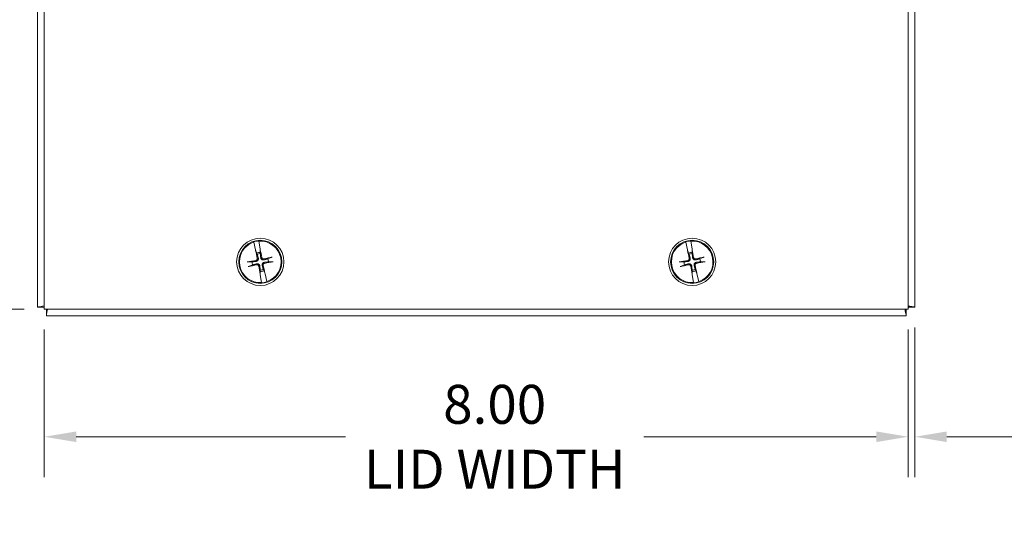
# Model space of a CAD drawing. Units: inches. Extents: x 3 to 48.7, y 2.1 to 30.5.
# Drawn here: x 10.4 to 19.6, y 12.6 to 17.3 of the extents above; entities that cross this region are included whole.
import ezdxf

# ---------------------------------------------------------------- set-up
doc = ezdxf.new("R2010")
doc.units = ezdxf.units.IN
doc.header["$LTSCALE"] = 3
doc.header["$MEASUREMENT"] = 0
doc.layers.add('Dimension (ANSI)', color=7, linetype='Continuous', lineweight=13)
doc.layers.add('Visible (ANSI)', color=7, linetype='Continuous', lineweight=13)
doc.styles.add('Note Text (ANSI)', font='RomanS.shx')
doc.dimstyles.new('Default (ANSI)', dxfattribs={"dimscale": 3, "dimtxt": 0.12, "dimasz": 0.098425, "dimexe": 0.125, "dimexo": 0.0625, "dimgap": 0.031496, "dimtad": 0, "dimtih": 1, "dimtoh": 1, "dimrnd": 1e-08, "dimzin": 0, "dimdsep": 46, "dimtxsty": 'Note Text (ANSI)', "dimcen": 0.09, "dimdle": 0.393701, "dimclrd": 256, "dimclre": 256, "dimclrt": 256, "dimadec": 0, "dimazin": 1, "dimtfac": 1, "dimtofl": 0, "dimtmove": 0, "dimatfit": 3, "dimfxl": 1, "dimtolj": 1, "dimtzin": 4, "dimlwd": -1, "dimlwe": -1, "dimarcsym": 0})

# ---------------------------------------------------------------- blocks, each defined once
blk = doc.blocks.new('*D4')
at = {"layer": 'Defpoints', "color": 0}
for p in [(10.6659, 20.6538), (9.1891, 14.6538), (10.6659, 14.6538)]:
    blk.add_point(p, dxfattribs=at)
at = {"layer": 'Dimension (ANSI)'}
for p, q in [((10.4784, 20.6538), (8.8141, 20.6538)), ((9.1891, 20.3585), (9.1891, 18.3273)), ((9.1891, 14.9491), (9.1891, 16.5783)), ((10.4784, 14.6538), (8.8141, 14.6538))]:
    blk.add_line(p, q, dxfattribs=at)
for points in [[(9.1399, 20.3585), (9.2383, 20.3585), (9.1891, 20.6538)], [(9.1399, 14.9491), (9.2383, 14.9491), (9.1891, 14.6538)]]:
    blk.add_solid(points, dxfattribs=at)
at = {"layer": 'Dimension (ANSI)', "insert": (9.1891, 17.4528), "char_height": 0.36, "attachment_point": 5, "style": 'Note Text (ANSI)'}
blk.add_mtext('\\A1;6.00\\PLID\\PHEIGHT', dxfattribs=at)
blk = doc.blocks.new('*D5')
at = {"layer": 'Defpoints', "color": 0}
for p in [(10.6659, 14.6538), (18.6659, 14.6538), (18.6659, 13.4727)]:
    blk.add_point(p, dxfattribs=at)
at = {"layer": 'Dimension (ANSI)'}
for p, q in [((10.6659, 14.4663), (10.6659, 13.0977)), ((18.6659, 14.4663), (18.6659, 13.0977)), ((10.9611, 13.4727), (13.4568, 13.4727)), ((18.3706, 13.4727), (16.2172, 13.4727))]:
    blk.add_line(p, q, dxfattribs=at)
for points in [[(10.9611, 13.5219), (10.9611, 13.4235), (10.6659, 13.4727)], [(18.3706, 13.5219), (18.3706, 13.4235), (18.6659, 13.4727)]]:
    blk.add_solid(points, dxfattribs=at)
at = {"layer": 'Dimension (ANSI)', "insert": (14.837, 13.4727), "char_height": 0.36, "attachment_point": 5, "style": 'Note Text (ANSI)'}
blk.add_mtext('\\A1;8.00\\PLID WIDTH', dxfattribs=at)
blk = doc.blocks.new('*D19')
at = {"layer": 'Defpoints', "color": 0}
for p in [(18.6659, 14.6538), (18.7289, 14.6724), (18.6659, 13.4727)]:
    blk.add_point(p, dxfattribs=at)
at = {"layer": 'Dimension (ANSI)'}
for p, q in [((18.6659, 14.4663), (18.6659, 13.0977)), ((18.7289, 14.4849), (18.7289, 13.0977)), ((18.3706, 13.4727), (18.0753, 13.4727)), ((19.0241, 13.4727), (19.7354, 13.4727))]:
    blk.add_line(p, q, dxfattribs=at)
for points in [[(18.3706, 13.5219), (18.3706, 13.4235), (18.6659, 13.4727)], [(19.0241, 13.5219), (19.0241, 13.4235), (18.7289, 13.4727)]]:
    blk.add_solid(points, dxfattribs=at)
at = {"layer": 'Dimension (ANSI)', "insert": (19.8299, 13.747), "char_height": 0.36, "attachment_point": 1, "style": 'Note Text (ANSI)'}
blk.add_mtext('\\A1;(0.06)', dxfattribs=at)

msp = doc.modelspace()

# ---------------------------------------------------------------- linework, layer by layer
at = {"layer": 'Visible (ANSI)'}
for p, q in [((10.6039, 14.6724), (10.6039, 20.6353)), ((10.6659, 14.6538), (10.6659, 20.6538)), ((18.6659, 20.6538), (18.6659, 14.6538)), ((18.7289, 20.6353), (18.7289, 14.6724)), ((12.6056, 15.2739), (12.6053, 15.2754)), ((12.6056, 15.2739), (12.6213, 15.2014)), ((12.6533, 15.2846), (12.6535, 15.2831)), ((12.666, 15.2101), (12.6535, 15.2831)), ((16.6056, 15.2739), (16.6053, 15.2754)), ((16.6056, 15.2739), (16.6213, 15.2014)), ((16.6533, 15.2846), (16.6535, 15.2831)), ((16.666, 15.2101), (16.6535, 15.2831)), ((12.6213, 15.2014), (12.623, 15.1965)), ((12.6239, 15.194), (12.623, 15.1965)), ((12.6247, 15.1915), (12.6326, 15.1727)), ((12.6326, 15.1727), (12.6373, 15.1614)), ((12.6662, 15.2048), (12.666, 15.2101)), ((12.666, 15.1669), (12.6662, 15.1792)), ((12.6662, 15.2048), (12.6664, 15.2022)), ((12.6662, 15.1792), (12.6665, 15.1995)), ((16.6213, 15.2014), (16.623, 15.1965)), ((16.6239, 15.194), (16.623, 15.1965)), ((16.6247, 15.1915), (16.6326, 15.1727)), ((16.6326, 15.1727), (16.6373, 15.1614)), ((16.6662, 15.2048), (16.666, 15.2101)), ((16.666, 15.1669), (16.6662, 15.1792)), ((16.6662, 15.2048), (16.6664, 15.2022)), ((16.6662, 15.1792), (16.6665, 15.1995)), ((12.5897, 15.091), (12.5571, 15.0915)), ((12.5652, 15.0497), (12.5953, 15.0623)), ((12.7665, 15.132), (12.7364, 15.1193)), ((12.742, 15.0907), (12.7746, 15.0901)), ((16.5897, 15.091), (16.5571, 15.0915)), ((16.5652, 15.0497), (16.5953, 15.0623)), ((16.7665, 15.132), (16.7364, 15.1193)), ((16.742, 15.0907), (16.7746, 15.0901)), ((12.6655, 15.0025), (12.6652, 14.9821)), ((12.6655, 14.9768), (12.6653, 14.9794)), ((12.6657, 15.0147), (12.6655, 15.0025)), ((12.6655, 14.9768), (12.6657, 14.9716)), ((12.6657, 14.9716), (12.6782, 14.8985)), ((12.6991, 15.009), (12.6944, 15.0203)), ((12.707, 14.9902), (12.6991, 15.009)), ((12.7078, 14.9877), (12.7087, 14.9852)), ((12.7104, 14.9802), (12.7087, 14.9852)), ((12.7261, 14.9078), (12.7104, 14.9802)), ((16.6655, 15.0025), (16.6652, 14.9821)), ((16.6655, 14.9768), (16.6653, 14.9794)), ((16.6657, 15.0147), (16.6655, 15.0025)), ((16.6655, 14.9768), (16.6657, 14.9716)), ((16.6657, 14.9716), (16.6782, 14.8985)), ((16.6991, 15.009), (16.6944, 15.0203)), ((16.707, 14.9902), (16.6991, 15.009)), ((16.7078, 14.9877), (16.7087, 14.9852)), ((16.7104, 14.9802), (16.7087, 14.9852)), ((16.7261, 14.9078), (16.7104, 14.9802)), ((12.6784, 14.897), (12.6782, 14.8985)), ((12.7261, 14.9078), (12.7264, 14.9063)), ((16.6784, 14.897), (16.6782, 14.8985)), ((16.7261, 14.9078), (16.7264, 14.9063)), ((10.6659, 14.6724), (10.6039, 14.6724)), ((18.6659, 14.6538), (10.6659, 14.6538)), ((10.6849, 14.5913), (10.6849, 14.6538)), ((18.6478, 14.5913), (10.6849, 14.5913)), ((18.6478, 14.6538), (18.6478, 14.5913)), ((18.7289, 14.6724), (18.6659, 14.6724))]:
    msp.add_line(p, q, dxfattribs=at)
for centre, radius in [((12.6659, 15.0908), 0.2188), ((12.6659, 15.0908), 0.1995), ((16.6659, 15.0908), 0.2188), ((16.6659, 15.0908), 0.1995)]:
    msp.add_circle(centre, radius, dxfattribs=at)
for centre, radius, start, end in [((12.6659, 15.0908), 0.1927, 108.20989, 273.6638), ((12.6659, 15.0908), 0.1942, 93.71113, 108.16256), ((12.6659, 15.0908), 0.1927, 288.20989, 93.6638), ((16.6659, 15.0908), 0.1927, 108.20989, 273.6638), ((16.6659, 15.0908), 0.1942, 93.71113, 108.16256), ((16.6659, 15.0908), 0.1927, 288.20989, 93.6638), ((12.6659, 15.0908), 0.0883, 89.76484, 112.10885), ((12.6659, 15.0908), 0.0761, 89.86917, 112.00452), ((16.6659, 15.0908), 0.0883, 89.76484, 112.10885), ((16.6659, 15.0908), 0.0761, 89.86917, 112.00452), ((12.6659, 15.0908), 0.0761, 179.86917, 202.00452), ((12.6659, 15.0908), 0.0761, 359.86917, 22.00452), ((16.6659, 15.0908), 0.0761, 179.86917, 202.00452), ((16.6659, 15.0908), 0.0761, 359.86917, 22.00452), ((12.6659, 15.0908), 0.0883, 269.76484, 292.10885), ((12.6659, 15.0908), 0.0761, 269.86917, 292.00452), ((16.6659, 15.0908), 0.0883, 269.76484, 292.10885), ((16.6659, 15.0908), 0.0761, 269.86917, 292.00452), ((12.6659, 15.0908), 0.1942, 273.71113, 288.16256), ((16.6659, 15.0908), 0.1942, 273.71113, 288.16256)]:
    msp.add_arc(centre, radius, start, end, dxfattribs=at)
for centre, major_axis, start_param, end_param in [((12.6834, 15.0948), (0.0952, -0.4241), 4.450625, 4.627747), ((12.6481, 15.088), (-0.0696, 0.429), 4.797031, 4.974153), ((16.6834, 15.0948), (0.0952, -0.4241), 4.450625, 4.627747), ((16.6481, 15.088), (-0.0696, 0.429), 4.797031, 4.974153), ((12.6687, 15.0731), (-0.429, -0.0696), 4.797031, 4.98799), ((12.6619, 15.1083), (0.4241, 0.0952), 4.436788, 4.627747), ((12.6836, 15.0937), (0.0696, -0.429), 4.797031, 4.974153), ((12.6483, 15.0869), (-0.0952, 0.4241), 4.450625, 4.627747), ((12.6698, 15.0733), (-0.4241, -0.0952), 4.436788, 4.627747), ((12.663, 15.1085), (0.429, 0.0696), 4.797031, 4.98799), ((16.6687, 15.0731), (-0.429, -0.0696), 4.797031, 4.98799), ((16.6619, 15.1083), (0.4241, 0.0952), 4.436788, 4.627747), ((16.6836, 15.0937), (0.0696, -0.429), 4.797031, 4.974153), ((16.6483, 15.0869), (-0.0952, 0.4241), 4.450625, 4.627747), ((16.6698, 15.0733), (-0.4241, -0.0952), 4.436788, 4.627747), ((16.663, 15.1085), (0.429, 0.0696), 4.797031, 4.98799)]:
    msp.add_ellipse(centre, major_axis=major_axis, ratio=0.087156, start_param=start_param, end_param=end_param, dxfattribs=at)
for points, knots in [([(12.6247, 15.1915), (12.6246, 15.1919), (12.6244, 15.1925), (12.6241, 15.1934), (12.624, 15.1937), (12.6239, 15.194)], [0.08123708, 0.08123708, 0.08123708, 0.08123708, 0.08845387, 0.08845387, 0.09142298, 0.09142298, 0.09142298, 0.09142298]), ([(12.6247, 15.1915), (12.6245, 15.1919), (12.6243, 15.1925), (12.624, 15.1934), (12.624, 15.1937), (12.6239, 15.194)], [0.08172985, 0.08172985, 0.08172985, 0.08172985, 0.08891232, 0.08891232, 0.09191962, 0.09191962, 0.09191962, 0.09191962]), ([(12.6664, 15.2022), (12.6664, 15.2019), (12.6664, 15.2016), (12.6665, 15.2006), (12.6665, 15.2), (12.6665, 15.1995)], [0.05012859, 0.05012859, 0.05012859, 0.05012859, 0.05309771, 0.05309771, 0.06031449, 0.06031449, 0.06031449, 0.06031449]), ([(12.6664, 15.2022), (12.6664, 15.2019), (12.6664, 15.2016), (12.6665, 15.2006), (12.6665, 15.2), (12.6665, 15.1995)], [0.05062207, 0.05062207, 0.05062207, 0.05062207, 0.05362937, 0.05362937, 0.06081184, 0.06081184, 0.06081184, 0.06081184]), ([(16.6247, 15.1915), (16.6246, 15.1919), (16.6244, 15.1925), (16.6241, 15.1934), (16.624, 15.1937), (16.6239, 15.194)], [0.08123708, 0.08123708, 0.08123708, 0.08123708, 0.08845387, 0.08845387, 0.09142298, 0.09142298, 0.09142298, 0.09142298]), ([(16.6247, 15.1915), (16.6245, 15.1919), (16.6243, 15.1925), (16.624, 15.1934), (16.624, 15.1937), (16.6239, 15.194)], [0.08172985, 0.08172985, 0.08172985, 0.08172985, 0.08891232, 0.08891232, 0.09191962, 0.09191962, 0.09191962, 0.09191962]), ([(16.6664, 15.2022), (16.6664, 15.2019), (16.6664, 15.2016), (16.6665, 15.2006), (16.6665, 15.2), (16.6665, 15.1995)], [0.05012859, 0.05012859, 0.05012859, 0.05012859, 0.05309771, 0.05309771, 0.06031449, 0.06031449, 0.06031449, 0.06031449]), ([(16.6664, 15.2022), (16.6664, 15.2019), (16.6664, 15.2016), (16.6665, 15.2006), (16.6665, 15.2), (16.6665, 15.1995)], [0.05062207, 0.05062207, 0.05062207, 0.05062207, 0.05362937, 0.05362937, 0.06081184, 0.06081184, 0.06081184, 0.06081184]), ([(12.5461, 15.0901), (12.547, 15.0903), (12.5479, 15.0905), (12.5499, 15.0908), (12.5513, 15.091), (12.5534, 15.0913), (12.5546, 15.0914), (12.5561, 15.0915), (12.5567, 15.0915), (12.5571, 15.0915)], [0.02946189, 0.02946189, 0.02946189, 0.02946189, 0.03578156, 0.03578156, 0.04475722, 0.04475722, 0.05362937, 0.05362937, 0.06081184, 0.06081184, 0.06081184, 0.06081184]), ([(12.5652, 15.0497), (12.5648, 15.0495), (12.5642, 15.0493), (12.5628, 15.0489), (12.5617, 15.0485), (12.5596, 15.048), (12.5582, 15.0477), (12.5563, 15.0472), (12.5553, 15.047), (12.5545, 15.0469)], [0.08172985, 0.08172985, 0.08172985, 0.08172985, 0.08891232, 0.08891232, 0.09778447, 0.09778447, 0.10676013, 0.10676013, 0.1130798, 0.1130798, 0.1130798, 0.1130798]), ([(12.6385, 15.1223), (12.6389, 15.1205), (12.6389, 15.1185), (12.6382, 15.1146), (12.6375, 15.1128), (12.6355, 15.1096), (12.6341, 15.1082), (12.6309, 15.1059), (12.6291, 15.1051), (12.627, 15.1046), (12.6267, 15.1045), (12.6264, 15.1045)], [0, 0, 0, 0, 0.0141483, 0.0141483, 0.0282966, 0.0282966, 0.04243521, 0.04243521, 0.05657382, 0.05657382, 0.05880976, 0.05880976, 0.05880976, 0.05880976]), ([(12.6475, 15.1244), (12.6482, 15.1218), (12.6484, 15.119), (12.6481, 15.1147), (12.6477, 15.1127), (12.6464, 15.1088), (12.6455, 15.107), (12.6433, 15.1037), (12.6419, 15.1021), (12.6388, 15.0995), (12.6371, 15.0984), (12.6332, 15.0965), (12.6305, 15.0957), (12.6279, 15.0954)], [0.264127, 0.264127, 0.264127, 0.264127, 0.2852465, 0.2852465, 0.3001456, 0.3001456, 0.3150448, 0.3150448, 0.3299439, 0.3299439, 0.344843, 0.344843, 0.3659625, 0.3659625, 0.3659625, 0.3659625]), ([(12.6323, 15.0724), (12.6349, 15.0731), (12.6376, 15.0734), (12.642, 15.0731), (12.644, 15.0727), (12.6478, 15.0714), (12.6497, 15.0705), (12.653, 15.0683), (12.6545, 15.0669), (12.6572, 15.0638), (12.6583, 15.0621), (12.6602, 15.0582), (12.661, 15.0555), (12.6613, 15.0529)], [0.264127, 0.264127, 0.264127, 0.264127, 0.2852465, 0.2852465, 0.3001456, 0.3001456, 0.3150448, 0.3150448, 0.3299439, 0.3299439, 0.344843, 0.344843, 0.3659625, 0.3659625, 0.3659625, 0.3659625]), ([(12.6343, 15.0635), (12.6361, 15.0638), (12.6382, 15.0639), (12.642, 15.0632), (12.6439, 15.0625), (12.647, 15.0605), (12.6485, 15.0591), (12.6508, 15.0559), (12.6516, 15.0541), (12.6521, 15.052), (12.6521, 15.0517), (12.6522, 15.0514)], [0, 0, 0, 0, 0.0141483, 0.0141483, 0.0282966, 0.0282966, 0.04243521, 0.04243521, 0.05657382, 0.05657382, 0.05880976, 0.05880976, 0.05880976, 0.05880976]), ([(12.6994, 15.1092), (12.6968, 15.1085), (12.6941, 15.1083), (12.6897, 15.1086), (12.6877, 15.1089), (12.6839, 15.1102), (12.682, 15.1112), (12.6787, 15.1134), (12.6772, 15.1148), (12.6745, 15.1179), (12.6734, 15.1196), (12.6715, 15.1235), (12.6707, 15.1261), (12.6704, 15.1288)], [0.264127, 0.264127, 0.264127, 0.264127, 0.2852465, 0.2852465, 0.3001456, 0.3001456, 0.3150448, 0.3150448, 0.3299439, 0.3299439, 0.344843, 0.344843, 0.3659625, 0.3659625, 0.3659625, 0.3659625]), ([(12.6974, 15.1182), (12.6956, 15.1178), (12.6935, 15.1177), (12.6897, 15.1184), (12.6878, 15.1192), (12.6847, 15.1212), (12.6832, 15.1225), (12.6809, 15.1258), (12.6801, 15.1276), (12.6796, 15.1297), (12.6796, 15.13), (12.6795, 15.1303)], [0, 0, 0, 0, 0.0141483, 0.0141483, 0.0282966, 0.0282966, 0.04243521, 0.04243521, 0.05657382, 0.05657382, 0.05880976, 0.05880976, 0.05880976, 0.05880976]), ([(12.6842, 15.0573), (12.6835, 15.0599), (12.6833, 15.0626), (12.6836, 15.067), (12.684, 15.069), (12.6853, 15.0728), (12.6862, 15.0747), (12.6884, 15.0779), (12.6898, 15.0795), (12.6929, 15.0822), (12.6946, 15.0832), (12.6985, 15.0851), (12.7012, 15.0859), (12.7038, 15.0862)], [0.264127, 0.264127, 0.264127, 0.264127, 0.2852465, 0.2852465, 0.3001456, 0.3001456, 0.3150448, 0.3150448, 0.3299439, 0.3299439, 0.344843, 0.344843, 0.3659625, 0.3659625, 0.3659625, 0.3659625]), ([(12.6932, 15.0593), (12.6928, 15.0611), (12.6928, 15.0631), (12.6935, 15.067), (12.6942, 15.0689), (12.6962, 15.072), (12.6976, 15.0735), (12.7008, 15.0758), (12.7026, 15.0766), (12.7047, 15.0771), (12.705, 15.0771), (12.7053, 15.0772)], [0, 0, 0, 0, 0.0141483, 0.0141483, 0.0282966, 0.0282966, 0.04243521, 0.04243521, 0.05657382, 0.05657382, 0.05880976, 0.05880976, 0.05880976, 0.05880976]), ([(12.7665, 15.132), (12.7669, 15.1321), (12.7675, 15.1323), (12.7689, 15.1328), (12.77, 15.1331), (12.7721, 15.1337), (12.7735, 15.134), (12.7754, 15.1344), (12.7764, 15.1346), (12.7772, 15.1348)], [0.08172985, 0.08172985, 0.08172985, 0.08172985, 0.08891232, 0.08891232, 0.09778447, 0.09778447, 0.10676013, 0.10676013, 0.1130798, 0.1130798, 0.1130798, 0.1130798]), ([(12.7856, 15.0915), (12.7847, 15.0913), (12.7838, 15.0912), (12.7818, 15.0909), (12.7804, 15.0907), (12.7783, 15.0904), (12.7771, 15.0903), (12.7756, 15.0902), (12.775, 15.0901), (12.7746, 15.0901)], [0.02946189, 0.02946189, 0.02946189, 0.02946189, 0.03578156, 0.03578156, 0.04475722, 0.04475722, 0.05362937, 0.05362937, 0.06081184, 0.06081184, 0.06081184, 0.06081184]), ([(16.5461, 15.0901), (16.547, 15.0903), (16.5479, 15.0905), (16.5499, 15.0908), (16.5513, 15.091), (16.5534, 15.0913), (16.5546, 15.0914), (16.5561, 15.0915), (16.5567, 15.0915), (16.5571, 15.0915)], [0.02946189, 0.02946189, 0.02946189, 0.02946189, 0.03578156, 0.03578156, 0.04475722, 0.04475722, 0.05362937, 0.05362937, 0.06081184, 0.06081184, 0.06081184, 0.06081184]), ([(16.5652, 15.0497), (16.5648, 15.0495), (16.5642, 15.0493), (16.5628, 15.0489), (16.5617, 15.0485), (16.5596, 15.048), (16.5582, 15.0477), (16.5563, 15.0472), (16.5553, 15.047), (16.5545, 15.0469)], [0.08172985, 0.08172985, 0.08172985, 0.08172985, 0.08891232, 0.08891232, 0.09778447, 0.09778447, 0.10676013, 0.10676013, 0.1130798, 0.1130798, 0.1130798, 0.1130798]), ([(16.6385, 15.1223), (16.6389, 15.1205), (16.6389, 15.1185), (16.6382, 15.1146), (16.6375, 15.1128), (16.6355, 15.1096), (16.6341, 15.1082), (16.6309, 15.1059), (16.6291, 15.1051), (16.627, 15.1046), (16.6267, 15.1045), (16.6264, 15.1045)], [0, 0, 0, 0, 0.0141483, 0.0141483, 0.0282966, 0.0282966, 0.04243521, 0.04243521, 0.05657382, 0.05657382, 0.05880976, 0.05880976, 0.05880976, 0.05880976]), ([(16.6475, 15.1244), (16.6482, 15.1218), (16.6484, 15.119), (16.6481, 15.1147), (16.6477, 15.1127), (16.6464, 15.1088), (16.6455, 15.107), (16.6433, 15.1037), (16.6419, 15.1021), (16.6388, 15.0995), (16.6371, 15.0984), (16.6332, 15.0965), (16.6305, 15.0957), (16.6279, 15.0954)], [0.264127, 0.264127, 0.264127, 0.264127, 0.2852465, 0.2852465, 0.3001456, 0.3001456, 0.3150448, 0.3150448, 0.3299439, 0.3299439, 0.344843, 0.344843, 0.3659625, 0.3659625, 0.3659625, 0.3659625]), ([(16.6323, 15.0724), (16.6349, 15.0731), (16.6376, 15.0734), (16.642, 15.0731), (16.644, 15.0727), (16.6478, 15.0714), (16.6497, 15.0705), (16.653, 15.0683), (16.6545, 15.0669), (16.6572, 15.0638), (16.6583, 15.0621), (16.6602, 15.0582), (16.661, 15.0555), (16.6613, 15.0529)], [0.264127, 0.264127, 0.264127, 0.264127, 0.2852465, 0.2852465, 0.3001456, 0.3001456, 0.3150448, 0.3150448, 0.3299439, 0.3299439, 0.344843, 0.344843, 0.3659625, 0.3659625, 0.3659625, 0.3659625]), ([(16.6343, 15.0635), (16.6361, 15.0638), (16.6382, 15.0639), (16.642, 15.0632), (16.6439, 15.0625), (16.647, 15.0605), (16.6485, 15.0591), (16.6508, 15.0559), (16.6516, 15.0541), (16.6521, 15.052), (16.6521, 15.0517), (16.6522, 15.0514)], [0, 0, 0, 0, 0.0141483, 0.0141483, 0.0282966, 0.0282966, 0.04243521, 0.04243521, 0.05657382, 0.05657382, 0.05880976, 0.05880976, 0.05880976, 0.05880976]), ([(16.6994, 15.1092), (16.6968, 15.1085), (16.6941, 15.1083), (16.6897, 15.1086), (16.6877, 15.1089), (16.6839, 15.1102), (16.682, 15.1112), (16.6787, 15.1134), (16.6772, 15.1148), (16.6745, 15.1179), (16.6734, 15.1196), (16.6715, 15.1235), (16.6707, 15.1261), (16.6704, 15.1288)], [0.264127, 0.264127, 0.264127, 0.264127, 0.2852465, 0.2852465, 0.3001456, 0.3001456, 0.3150448, 0.3150448, 0.3299439, 0.3299439, 0.344843, 0.344843, 0.3659625, 0.3659625, 0.3659625, 0.3659625]), ([(16.6974, 15.1182), (16.6956, 15.1178), (16.6935, 15.1177), (16.6897, 15.1184), (16.6878, 15.1192), (16.6847, 15.1212), (16.6832, 15.1225), (16.6809, 15.1258), (16.6801, 15.1276), (16.6796, 15.1297), (16.6796, 15.13), (16.6795, 15.1303)], [0, 0, 0, 0, 0.0141483, 0.0141483, 0.0282966, 0.0282966, 0.04243521, 0.04243521, 0.05657382, 0.05657382, 0.05880976, 0.05880976, 0.05880976, 0.05880976]), ([(16.6842, 15.0573), (16.6835, 15.0599), (16.6833, 15.0626), (16.6836, 15.067), (16.684, 15.069), (16.6853, 15.0728), (16.6862, 15.0747), (16.6884, 15.0779), (16.6898, 15.0795), (16.6929, 15.0822), (16.6946, 15.0832), (16.6985, 15.0851), (16.7012, 15.0859), (16.7038, 15.0862)], [0.264127, 0.264127, 0.264127, 0.264127, 0.2852465, 0.2852465, 0.3001456, 0.3001456, 0.3150448, 0.3150448, 0.3299439, 0.3299439, 0.344843, 0.344843, 0.3659625, 0.3659625, 0.3659625, 0.3659625]), ([(16.6932, 15.0593), (16.6928, 15.0611), (16.6928, 15.0631), (16.6935, 15.067), (16.6942, 15.0689), (16.6962, 15.072), (16.6976, 15.0735), (16.7008, 15.0758), (16.7026, 15.0766), (16.7047, 15.0771), (16.705, 15.0771), (16.7053, 15.0772)], [0, 0, 0, 0, 0.0141483, 0.0141483, 0.0282966, 0.0282966, 0.04243521, 0.04243521, 0.05657382, 0.05657382, 0.05880976, 0.05880976, 0.05880976, 0.05880976]), ([(16.7665, 15.132), (16.7669, 15.1321), (16.7675, 15.1323), (16.7689, 15.1328), (16.77, 15.1331), (16.7721, 15.1337), (16.7735, 15.134), (16.7754, 15.1344), (16.7764, 15.1346), (16.7772, 15.1348)], [0.08172985, 0.08172985, 0.08172985, 0.08172985, 0.08891232, 0.08891232, 0.09778447, 0.09778447, 0.10676013, 0.10676013, 0.1130798, 0.1130798, 0.1130798, 0.1130798]), ([(16.7856, 15.0915), (16.7847, 15.0913), (16.7838, 15.0912), (16.7818, 15.0909), (16.7804, 15.0907), (16.7783, 15.0904), (16.7771, 15.0903), (16.7756, 15.0902), (16.775, 15.0901), (16.7746, 15.0901)], [0.02946189, 0.02946189, 0.02946189, 0.02946189, 0.03578156, 0.03578156, 0.04475722, 0.04475722, 0.05362937, 0.05362937, 0.06081184, 0.06081184, 0.06081184, 0.06081184]), ([(12.6653, 14.9794), (12.6653, 14.9798), (12.6653, 14.9801), (12.6652, 14.981), (12.6652, 14.9817), (12.6652, 14.9821)], [0.05062207, 0.05062207, 0.05062207, 0.05062207, 0.05362937, 0.05362937, 0.06081184, 0.06081184, 0.06081184, 0.06081184]), ([(12.6653, 14.9794), (12.6653, 14.9798), (12.6653, 14.9801), (12.6652, 14.981), (12.6652, 14.9817), (12.6652, 14.9821)], [0.05012859, 0.05012859, 0.05012859, 0.05012859, 0.05309771, 0.05309771, 0.06031449, 0.06031449, 0.06031449, 0.06031449]), ([(12.707, 14.9902), (12.7072, 14.9898), (12.7074, 14.9892), (12.7077, 14.9883), (12.7077, 14.988), (12.7078, 14.9877)], [0.08172985, 0.08172985, 0.08172985, 0.08172985, 0.08891232, 0.08891232, 0.09191962, 0.09191962, 0.09191962, 0.09191962]), ([(12.707, 14.9902), (12.7071, 14.9898), (12.7073, 14.9892), (12.7076, 14.9883), (12.7077, 14.988), (12.7078, 14.9877)], [0.08123708, 0.08123708, 0.08123708, 0.08123708, 0.08845387, 0.08845387, 0.09142298, 0.09142298, 0.09142298, 0.09142298]), ([(16.6653, 14.9794), (16.6653, 14.9798), (16.6653, 14.9801), (16.6652, 14.981), (16.6652, 14.9817), (16.6652, 14.9821)], [0.05062207, 0.05062207, 0.05062207, 0.05062207, 0.05362937, 0.05362937, 0.06081184, 0.06081184, 0.06081184, 0.06081184]), ([(16.6653, 14.9794), (16.6653, 14.9798), (16.6653, 14.9801), (16.6652, 14.981), (16.6652, 14.9817), (16.6652, 14.9821)], [0.05012859, 0.05012859, 0.05012859, 0.05012859, 0.05309771, 0.05309771, 0.06031449, 0.06031449, 0.06031449, 0.06031449]), ([(16.707, 14.9902), (16.7072, 14.9898), (16.7074, 14.9892), (16.7077, 14.9883), (16.7077, 14.988), (16.7078, 14.9877)], [0.08172985, 0.08172985, 0.08172985, 0.08172985, 0.08891232, 0.08891232, 0.09191962, 0.09191962, 0.09191962, 0.09191962]), ([(16.707, 14.9902), (16.7071, 14.9898), (16.7073, 14.9892), (16.7076, 14.9883), (16.7077, 14.988), (16.7078, 14.9877)], [0.08123708, 0.08123708, 0.08123708, 0.08123708, 0.08845387, 0.08845387, 0.09142298, 0.09142298, 0.09142298, 0.09142298]), ([(10.666, 14.6832), (10.6438, 14.6793), (10.6244, 14.676), (10.6137, 14.6741), (10.6073, 14.673), (10.6052, 14.6726), (10.6039, 14.6724)], [-1.257669, -1.257669, -1.257669, -1.257669, -0.473151, -0.473151, -0.473151, 0, 0, 0, 0]), ([(18.7289, 14.6724), (18.721, 14.6738), (18.7093, 14.6758), (18.6801, 14.6809), (18.6755, 14.6817), (18.6707, 14.6825), (18.6658, 14.6834)], [0, 0, 0, 0, 1.097645, 1.097645, 1.097645, 1.269378, 1.269378, 1.269378, 1.269378]), ([(10.6849, 14.5913), (10.6863, 14.5992), (10.6883, 14.6109), (10.6934, 14.6401), (10.6942, 14.6445), (10.695, 14.6491), (10.6958, 14.6538)], [0, 0, 0, 0, 1.097645, 1.097645, 1.097645, 1.263529, 1.263529, 1.263529, 1.263529]), ([(18.6369, 14.6539), (18.6408, 14.6315), (18.6442, 14.6119), (18.6461, 14.6012), (18.6472, 14.5947), (18.6475, 14.5927), (18.6478, 14.5913)], [-1.263529, -1.263529, -1.263529, -1.263529, -0.473151, -0.473151, -0.473151, 0, 0, 0, 0])]:
    msp.add_open_spline(points, degree=3, knots=knots, dxfattribs=at)
for points, weights in [([(12.6373, 15.1614), (12.6441, 15.1367), (12.6475, 15.1244)], [1, 1.43005778529, 1.81116504856]), ([(12.6704, 15.1288), (12.669, 15.1415), (12.666, 15.1669)], [1.81116504856, 1.43005778529, 1]), ([(16.6373, 15.1614), (16.6441, 15.1367), (16.6475, 15.1244)], [1, 1.43005778529, 1.81116504856]), ([(16.6704, 15.1288), (16.669, 15.1415), (16.666, 15.1669)], [1.81116504856, 1.43005778529, 1]), ([(12.6279, 15.0954), (12.6152, 15.0939), (12.5897, 15.091)], [1.81116504856, 1.43005778529, 1]), ([(12.5953, 15.0623), (12.62, 15.0691), (12.6323, 15.0724)], [1, 1.43005778529, 1.81116504856]), ([(12.6613, 15.0529), (12.6627, 15.0401), (12.6657, 15.0147)], [1.81116504856, 1.43005778529, 1]), ([(12.6944, 15.0203), (12.6876, 15.045), (12.6842, 15.0573)], [1, 1.43005778529, 1.81116504856]), ([(12.7364, 15.1193), (12.7117, 15.1126), (12.6994, 15.1092)], [1, 1.43005778529, 1.81116504856]), ([(12.7038, 15.0862), (12.7165, 15.0877), (12.742, 15.0907)], [1.81116504856, 1.43005778529, 1]), ([(16.6279, 15.0954), (16.6152, 15.0939), (16.5897, 15.091)], [1.81116504856, 1.43005778529, 1]), ([(16.5953, 15.0623), (16.62, 15.0691), (16.6323, 15.0724)], [1, 1.43005778529, 1.81116504856]), ([(16.6613, 15.0529), (16.6627, 15.0401), (16.6657, 15.0147)], [1.81116504856, 1.43005778529, 1]), ([(16.6944, 15.0203), (16.6876, 15.045), (16.6842, 15.0573)], [1, 1.43005778529, 1.81116504856]), ([(16.7364, 15.1193), (16.7117, 15.1126), (16.6994, 15.1092)], [1, 1.43005778529, 1.81116504856]), ([(16.7038, 15.0862), (16.7165, 15.0877), (16.742, 15.0907)], [1.81116504856, 1.43005778529, 1])]:
    msp.add_rational_spline(points, weights, degree=2, dxfattribs=at)

# ---------------------------------------------------------------- dimensions: what is measured, and where the dimension line sits
at = {"layer": 'Dimension (ANSI)'}
for base, p1, p2, angle, text, override, picture, middle in [((9.1891, 14.6538), (10.6659, 20.6538), (10.6659, 14.6538), 270, '<>\\PLID\\PHEIGHT', {"dimdec": 2, "dimtp": 0, "dimtm": 0, "dimtdec": 2, "dimatfit": 1}, '*D4', (9.1891, 17.4528)), ((18.6659, 13.4727), (18.7289, 14.6724), (18.6659, 14.6538), 180, '(<>)', {"dimgap": 0.031496, "dimtih": 0, "dimtoh": 0, "dimdec": 2, "dimtol": 0, "dimlim": 0, "dimtp": 0, "dimtm": 0, "dimtdec": 2, "dimatfit": 1}, '*D19', (20.6013, 13.4727))]:
    dim = msp.add_linear_dim(base=base, p1=p1, p2=p2, angle=angle, text=text, dimstyle='Default (ANSI)', override=override, dxfattribs=at)
    dim.commit()
    dim.dimension.update_dxf_attribs({"geometry": picture, "text_midpoint": middle, "dimtype": 160})
dim = msp.add_linear_dim(base=(18.6659, 13.4727), p1=(10.6659, 14.6538), p2=(18.6659, 14.6538), text='<>\\PLID WIDTH', dimstyle='Default (ANSI)', override={"dimtih": 0, "dimtoh": 0, "dimdec": 2, "dimtp": 0, "dimtm": 0, "dimtdec": 2, "dimatfit": 1}, dxfattribs=at)
dim.commit()
dim.dimension.update_dxf_attribs({"geometry": '*D5', "text_midpoint": (14.837, 13.4727), "dimtype": 160})

doc.saveas('drawing.dxf')
